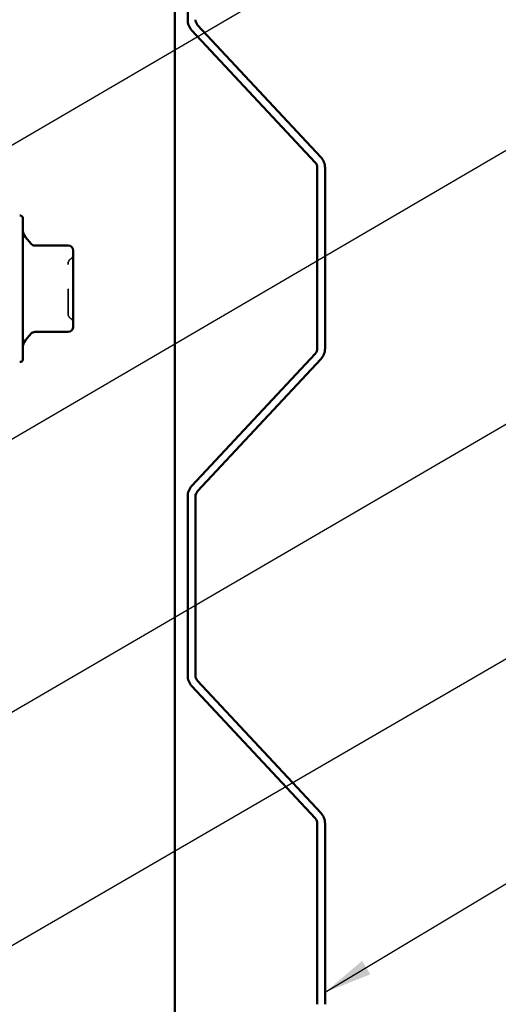
# Model space of a CAD drawing. Units: inches. Extents: x 0.6 to 33.4, y 0.6 to 21.4.
# Drawn here: x 11.7 to 13.6, y 7.6 to 11.7 of the extents above; entities that cross this region are included whole.
import ezdxf

# ---------------------------------------------------------------- set-up
doc = ezdxf.new("R2010")
doc.units = ezdxf.units.IN
doc.header["$LTSCALE"] = 2
doc.header["$MEASUREMENT"] = 0
doc.linetypes.add('DASHED', pattern=[0.2067, 0.1654, -0.0413])
for name, color, linetype, lineweight in [('Hidden (ANSI)', 7, 'DASHED', 35), ('Symbol (ANSI)', 7, 'Continuous', 25), ('Visible (ANSI)', 7, 'Continuous', 50)]:
    doc.layers.add(name, color=color, linetype=linetype, lineweight=lineweight)
doc.styles.add('Note Text (ANSI)', font='tahoma.ttf')
doc.dimstyles.new('Default (ANSI)$7', dxfattribs={"dimscale": 2, "dimtxt": 0.12, "dimasz": 0.098425, "dimexe": 0.125, "dimexo": 0.0625, "dimgap": 0.031496, "dimtad": 0, "dimtih": 1, "dimtoh": 1, "dimrnd": 1e-08, "dimzin": 4, "dimdsep": 46, "dimtxsty": 'Note Text (ANSI)', "dimcen": 0.09, "dimdle": 0.393701, "dimclrd": 256, "dimclre": 256, "dimclrt": 256, "dimadec": 0, "dimazin": 1, "dimtfac": 1, "dimtofl": 0, "dimtmove": 0, "dimatfit": 3, "dimfxl": 1, "dimtolj": 1, "dimtzin": 4, "dimlwd": -1, "dimlwe": -1, "dimarcsym": 0})

msp = doc.modelspace()

# ---------------------------------------------------------------- linework, layer by layer
at = {"layer": 'Hidden (ANSI)', "ltscale": 0.019846}
for centre, start, end in [((11.88336, 10.68433), 120, 180), ((11.86336, 10.71897), 300, 0), ((11.88336, 10.4756), 180, 240), ((11.86336, 10.44096), 0, 60)]:
    msp.add_arc(centre, 0.02, start, end, dxfattribs=at)
at = {"layer": 'Hidden (ANSI)', "ltscale": 0.312034}
msp.add_open_spline([(11.86336, 10.47561), (11.86336, 10.47561), (11.86336, 10.47711), (11.86336, 10.48421), (11.86336, 10.49118), (11.86336, 10.50854), (11.86336, 10.51838), (11.86336, 10.53887), (11.86336, 10.5491), (11.86336, 10.56644), (11.86336, 10.57323), (11.86336, 10.57997), (11.86336, 10.5904), (11.86336, 10.60087), (11.86336, 10.62686), (11.86336, 10.64172), (11.86336, 10.66487), (11.86336, 10.67357), (11.86336, 10.6824), (11.86336, 10.68428), (11.86336, 10.6843)], degree=3, knots=[-0.41378421, -0.41378421, -0.41378421, -0.41378421, -0.3364116, -0.3364116, -0.22840143, -0.22840143, -0.13335649, -0.13335649, -0.05129096, -0.05129096, 0, 0, 0, 0.07952471, 0.07952471, 0.20676424, 0.20676424, 0.32745651, 0.32745651, 0.41421739, 0.41421739, 0.41421739, 0.41421739], dxfattribs=at)
at = {"layer": 'Visible (ANSI)', "color": 96, "true_color": 0x008000}
msp.add_line((12.30056, 16.66747), (12.30056, 1.2752), dxfattribs=at)
at = {"layer": 'Visible (ANSI)', "color": 5, "true_color": 0x0000ff}
for p, q in [((12.35256, 12.41597), (12.35256, 11.68232)), ((12.39316, 11.6605), (12.89787, 11.11926)), ((12.36975, 11.63867), (12.87446, 11.09744)), ((12.88306, 11.07562), (12.88306, 10.33518)), ((12.91506, 11.07562), (12.91506, 10.33518)), ((12.87446, 10.31335), (12.36975, 9.77212)), ((12.89787, 10.29153), (12.39316, 9.75029)), ((12.35256, 9.72847), (12.35256, 8.99482)), ((12.38456, 9.72847), (12.38456, 8.99482)), ((12.39316, 8.973), (12.89787, 8.43176)), ((12.36975, 8.95117), (12.87446, 8.40994)), ((12.88306, 8.38812), (12.88306, 7.64768)), ((12.91506, 8.38812), (12.91506, 7.64768))]:
    msp.add_line(p, q, dxfattribs=at)
at = {"layer": 'Visible (ANSI)'}
for p, q in [((11.67736, 10.86997), (11.67736, 10.28997)), ((11.71161, 10.76415), (11.68906, 10.79103)), ((11.86336, 10.75701), (11.72693, 10.75701)), ((11.88336, 10.71212), (11.88336, 10.73701)), ((11.88336, 10.65849), (11.88336, 10.68337)), ((11.88336, 10.60871), (11.88336, 10.65849)), ((11.88336, 10.50145), (11.88336, 10.55122)), ((11.88336, 10.47656), (11.88336, 10.50145)), ((11.88336, 10.42293), (11.88336, 10.44782)), ((11.71161, 10.39578), (11.68906, 10.36891)), ((11.86336, 10.40293), (11.72693, 10.40293))]:
    msp.add_line(p, q, dxfattribs=at)
at = {"layer": 'Visible (ANSI)', "color": 5, "true_color": 0x0000ff}
for centre, radius, start, end in [((12.41656, 11.68232), 0.064, 180, 223), ((12.41656, 11.68232), 0.032, 180, 223), ((12.85106, 11.07562), 0.032, 0, 43), ((12.85106, 11.07562), 0.064, 0, 43), ((12.85106, 10.33518), 0.032, 317, 0), ((12.85106, 10.33518), 0.064, 317, 0), ((12.41656, 9.72847), 0.064, 137, 180), ((12.41656, 9.72847), 0.032, 137, 180), ((12.41656, 8.99482), 0.064, 180, 223), ((12.41656, 8.99482), 0.032, 180, 223), ((12.85106, 8.38812), 0.032, 0, 43), ((12.85106, 8.38812), 0.064, 0, 43)]:
    msp.add_arc(centre, radius, start, end, dxfattribs=at)
at = {"layer": 'Visible (ANSI)'}
for centre, radius, start, end in [((11.66736, 10.86997), 0.01, 0, 105), ((11.72736, 10.82316), 0.05, 180, 220), ((11.72693, 10.77701), 0.02, 220, 270), ((11.86336, 10.73701), 0.02, 0, 90), ((11.86336, 10.42293), 0.02, 270, 0), ((11.72693, 10.38293), 0.02, 90, 140), ((11.72736, 10.33677), 0.05, 140, 180), ((11.66736, 10.28997), 0.01, 255, 0)]:
    msp.add_arc(centre, radius, start, end, dxfattribs=at)
for points, knots in [([(11.88336, 10.71212), (11.88336, 10.71205), (11.88336, 10.71199), (11.88336, 10.70808), (11.8833, 10.70378), (11.8833, 10.69431), (11.88336, 10.68916), (11.88336, 10.68355), (11.88336, 10.68346), (11.88336, 10.68337)], [-0.00116807, -0.00116807, -0.00116807, -0.00116807, 0, 0, 0.07173611, 0.07173611, 0.14347223, 0.14347223, 0.1446403, 0.1446403, 0.1446403, 0.1446403]), ([(11.88336, 10.60871), (11.88336, 10.60856), (11.88336, 10.60841), (11.88336, 10.59889), (11.8833, 10.58944), (11.8833, 10.57049), (11.88336, 10.56104), (11.88336, 10.55152), (11.88336, 10.55137), (11.88336, 10.55122)], [-0.00114883, -0.00114883, -0.00114883, -0.00114883, 0, 0, 0.07175499, 0.07175499, 0.14350998, 0.14350998, 0.14465881, 0.14465881, 0.14465881, 0.14465881]), ([(11.88336, 10.47656), (11.88336, 10.47647), (11.88336, 10.47638), (11.88336, 10.47077), (11.8833, 10.46562), (11.8833, 10.45615), (11.88336, 10.45185), (11.88336, 10.44794), (11.88336, 10.44788), (11.88336, 10.44782)], [-0.00116807, -0.00116807, -0.00116807, -0.00116807, 0, 0, 0.07173611, 0.07173611, 0.14347223, 0.14347223, 0.1446403, 0.1446403, 0.1446403, 0.1446403])]:
    msp.add_open_spline(points, degree=3, knots=knots, dxfattribs=at)

# ---------------------------------------------------------------- leaders
at = {"layer": 'Symbol (ANSI)', "annotation_type": 0, "has_hookline": 1, "hookline_direction": 0}
for points, text_width in [([(9.52136, 9.93521), (14.5366, 12.86712), (14.73345, 12.86712)], 4.45958), ([(9.47136, 8.70092), (14.53769, 11.66233), (14.73454, 11.66233)], 3.30971), ([(8.69136, 7.12879), (14.54114, 10.54253), (14.73799, 10.54253)], 2.22995), ([(2.53636, 2.60972), (14.51464, 9.56175), (14.71149, 9.56175)], 1.98995), ([(12.91506, 7.69688), (14.51111, 8.65473), (14.70796, 8.65473)], 2.03895)]:
    msp.add_leader(points, dimstyle='Default (ANSI)$7', override={"dimtad": 0}, dxfattribs=dict(at, text_width=text_width))

doc.saveas('drawing.dxf')
